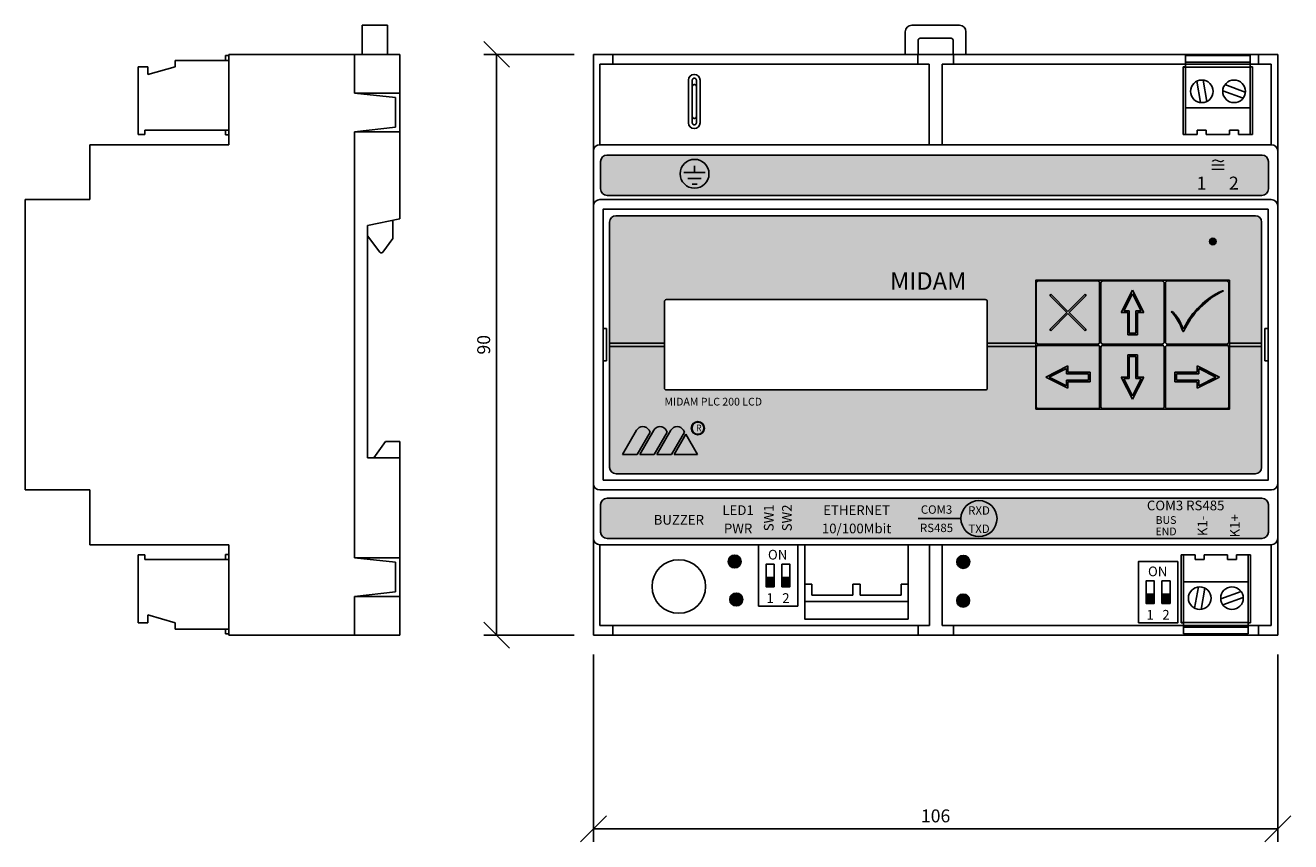
# Model space of a CAD drawing. Units: millimetres. Extents: x -88 to 211, y -32 to 98.
import ezdxf
from ezdxf.enums import TextEntityAlignment as Align

# ---------------------------------------------------------------- set-up
doc = ezdxf.new("R2010")
doc.units = ezdxf.units.MM
for name, color, linetype in [('KOTY', 1, 'Continuous'), ('KRABICKA', 7, 'Continuous'), ('STITEK_M', 253, 'Continuous'), ('SVORKY', 3, 'Continuous'), ('SVORKY_POPIS', 7, 'Continuous'), ('TLACITKA', 7, 'Continuous')]:
    doc.layers.add(name, color=color, linetype=linetype)
doc.styles.add('ARIAL_NARROW', font='ARIALN.TTF', dxfattribs={"oblique": 8})
doc.styles.add('COMIC', font='COMIC.TTF')
doc.styles.add('FUTURA_M', font='txt')
doc.styles.add('FUTURA_XXL', font='FUTURAXK.TTF')
doc.styles.add('SIMPLEX', font='simplex.shx', dxfattribs={"width": 0.9})
doc.styles.get("Standard").update_dxf_attribs({"font": 'simplex.shx', "width": 0.8})
doc.dimstyles.get("Standard").update_dxf_attribs({"dimtxt": 2, "dimasz": 4, "dimexe": 2, "dimexo": 3, "dimgap": 1, "dimtad": 0, "dimdec": 1, "dimdsep": 46, "dimtxsty": 'Standard', "dimblk1": 'OBLIQUE', "dimblk2": 'OBLIQUE', "dimsah": 1, "dimcen": 0, "dimaunit": 1, "dimadec": 0, "dimazin": 0, "dimtfac": 0.75, "dimtdec": 1, "dimtix": 1, "dimtmove": 2, "dimatfit": 3, "dimldrblk": 'OBLIQUE', "dimfxl": 0, "dimtvp": 1, "dimtolj": 1, "dimarcsym": 0})

# ---------------------------------------------------------------- blocks, each defined once
blk = doc.blocks.new('_OBLIQUE')
at = {"color": 0, "linetype": 'ByBlock'}
blk.add_line((-0.5, -0.5), (0.5, 0.5), dxfattribs=at)
blk = doc.blocks.new('*D2')
at = {"layer": 'DEFPOINTS', "color": 0}
for p in [(3.898410113833961e-06, 0), (106.0000000688117, 0), (106.0000000688117, -30.00000048032339)]:
    blk.add_point(p, dxfattribs=at)
at = {"layer": 'KOTY', "color": 0, "lineweight": -2}
for p, q in [((3.89841011365027e-06, -3), (3.898410111874591e-06, -32.00000048032339)), ((106.0000000688117, -3), (106.0000000688117, -32.00000048032339)), ((3.898410111997052e-06, -30.00000048032339), (106.0000000688117, -30.00000048032339))]:
    blk.add_line(p, q, dxfattribs=at)
at = {"layer": 'KOTY', "color": 0, "lineweight": -2, "xscale": 4, "yscale": 4, "zscale": 4, "rotation": 180}
blk.add_blockref('_OBLIQUE', (3.898410111997052e-06, -30.00000048032339), dxfattribs=at)
at = {"layer": 'KOTY', "color": 0, "lineweight": -2, "xscale": 4, "yscale": 4, "zscale": 4}
blk.add_blockref('_OBLIQUE', (106.0000000688117, -30.00000048032339), dxfattribs=at)
at = {"layer": 'KOTY', "color": 0, "insert": (53.0000019836109, -28.00000048032339), "char_height": 2, "attachment_point": 5, "style": 'SIMPLEX'}
blk.add_mtext('\\A1;106', dxfattribs=at)
blk = doc.blocks.new('*D3')
at = {"layer": 'DEFPOINTS', "color": 0}
for p in [(-14.99999610158988, 90.00000000000045), (3.898410113833961e-06, 90.00000000000045), (3.898410113833961e-06, 0)]:
    blk.add_point(p, dxfattribs=at)
at = {"layer": 'KOTY', "color": 0, "lineweight": -2}
for p, q in [((-2.999996101589886, 90.00000000000045), (-16.99999610158988, 90.00000000000045)), ((-14.9999961015899, 4.249123839242256e-15), (-14.99999610158988, 90.00000000000045)), ((-2.999996101589886, 8.498247678484505e-16), (-16.9999961015899, 4.815673684474557e-15))]:
    blk.add_line(p, q, dxfattribs=at)
at = {"layer": 'KOTY', "color": 0, "lineweight": -2, "xscale": 4, "yscale": 4, "zscale": 4}
for p, rotation in [((-14.99999610158988, 90.00000000000045), 90), ((-14.9999961015899, 4.249123839242256e-15), 270)]:
    blk.add_blockref('_OBLIQUE', p, dxfattribs=dict(at, rotation=rotation))
at = {"layer": 'KOTY', "color": 0, "insert": (-16.9999961015899, 45.00000000000023), "char_height": 2, "attachment_point": 5, "rotation": 90, "style": 'SIMPLEX'}
blk.add_mtext('\\A1;90', dxfattribs=at)

msp = doc.modelspace()

# ---------------------------------------------------------------- hatches: boundary and pattern name
at = {"layer": 'KRABICKA'}
h = msp.add_hatch(color=12, dxfattribs=at)
edge = h.paths.add_edge_path()
edge.add_arc((95.9408281300266, 60.99999973744775), 0.5, 0, 360)
h = msp.add_hatch(color=140, dxfattribs=at)
h.paths.add_polyline_path([(83.50000006881169, 53.45), (81.75000006881169, 50), (82.75000006881169, 50), (82.75000006881169, 46.55000000000001), (84.25000006881167, 46.55000000000001), (84.25000006881166, 50), (85.25000006881167, 49.99999999999999)])
h.paths.add_polyline_path([(84.84286512484235, 50.25000000000001), (84.00000006881169, 50.24999999999999), (84.00000006881169, 46.80000000000002), (83.00000006881169, 46.80000000000002), (83.00000006881169, 50.25), (82.15713501278104, 50.25000000000001), (83.50000006881169, 52.89736253903185)], flags=16)
for color, points in [(84, [(91.45801420511665, 47.55736740658545, -0.6947357232536451), (91.28423979835642, 47.57150810977911, 0.08370616018333256), (90.31900629118991, 49.43540247692357, 0.06491127316455148), (89.66213450407982, 50.13576642141744), (89.49728848906548, 50.11972919415501, -0.04702153101426551), (90.13609273619672, 49.34797805003975, -0.06310812550368022), (91.2710013383796, 47.12148893261118, 0.6690551263629269), (91.4427845741013, 47.11355802098526, -0.171484614915277), (97.57026381353649, 53.34123593464291), (97.41217752738167, 53.37941592375162, 0.1794972634838616)]), (230, [(73.67677676410835, 49.99999999999991), (76.3284271935579, 52.65165042944948), (76.15165049826122, 52.82842712474612), (73.50000006881169, 50.17677669529657), (70.84834963936213, 52.82842712474624), (70.67157294406547, 52.6516504294496), (73.32322337351502, 49.99999999999991), (70.67157294406547, 47.34834957055045), (70.84834963936214, 47.17157287525379), (73.50000006881167, 49.82322330470325), (76.15165049826123, 47.17157287525387), (76.32842719355791, 47.34834957055052)]), (256, [(27.99148496036138, 8.929279413919119), (26.74148496036138, 8.929279413919119), (26.74148496036138, 7.5), (27.99148496036138, 7.5)]), (256, [(30.44148496036138, 8.929279413919119), (29.19148496036138, 8.929279413919119), (29.19148496036138, 7.5), (30.44148496036138, 7.5)]), (256, [(86.85707122285211, 6.342111533969216), (85.60707122285213, 6.342111533969216), (85.60707122285213, 4.912832120050098), (86.85707122285213, 4.912832120050098)]), (256, [(89.30707122285213, 6.342111533969216), (88.05707122285213, 6.342111533969216), (88.05707122285213, 4.912832120050098), (89.30707122285213, 4.912832120050098)])]:
    msp.add_hatch(color=color, dxfattribs=at).paths.add_polyline_path(points)
h = msp.add_hatch(color=140, dxfattribs=at)
h.paths.add_polyline_path([(84.2500000688117, 43.44999999999999), (82.75000006881169, 43.44999999999998), (82.7500000688117, 40), (81.75000006881169, 40), (83.50000006881169, 36.55000000000002), (85.25000006881169, 40), (84.25000006881169, 40)])
h.paths.add_polyline_path([(84.00000006881169, 39.75), (84.84286512484235, 39.75), (83.50000006881169, 37.10263746096815), (82.15713501278103, 39.74999999999999), (83.00000006881169, 39.75), (83.0000000688117, 43.19999999999999), (84.00000006881169, 43.19999999999999)], flags=16)
h = msp.add_hatch(color=140, dxfattribs=at)
h.paths.add_polyline_path([(76.95000006881168, 40.75), (73.50000006881169, 40.74999999999999), (73.50000006881169, 41.75), (70.0500000688117, 40), (73.50000006881169, 38.25000000000001), (73.50000006881167, 39.25), (76.95000006881168, 39.24999999999999)])
h.paths.add_polyline_path([(76.70000006881169, 40.50000000000001), (76.70000006881168, 39.5), (73.25000006881169, 39.49999999999999), (73.25000006881169, 38.65713494396936), (70.60263752977986, 39.99999999999999), (73.25000006881167, 41.34286505603066), (73.25000006881169, 40.5)], flags=16)
h = msp.add_hatch(color=140, dxfattribs=at)
h.paths.add_polyline_path([(93.50000006881169, 41.75), (93.50000006881169, 40.74999999999999), (90.0500000688117, 40.74999999999999), (90.0500000688117, 39.25000000000001), (93.50000006881169, 39.25000000000001), (93.5000000688117, 38.25000000000001), (96.95000006881169, 39.99999999999999)])
h.paths.add_polyline_path([(93.7500000688117, 41.34286505603066), (96.39736260784353, 39.99999999999999), (93.75000006881167, 38.65713494396935), (93.75000006881166, 39.49999999999999), (90.3000000688117, 39.5), (90.3000000688117, 40.5), (93.75000006881169, 40.5)], flags=16)
h = msp.add_hatch(color=84, dxfattribs=at)
edge = h.paths.add_edge_path()
edge.add_arc((21.875585492185, 11.42052763286767), 1, 0, 360)
h = msp.add_hatch(color=84, dxfattribs=at)
edge = h.paths.add_edge_path()
edge.add_arc((57.28098279418339, 11.35696727199866), 1, 0, 360)
h = msp.add_hatch(color=12, dxfattribs=at)
edge = h.paths.add_edge_path()
edge.add_arc((22.12404373403569, 5.530257744602039), 1, 0, 360)
h = msp.add_hatch(color=12, dxfattribs=at)
edge = h.paths.add_edge_path()
edge.add_arc((57.26826022793479, 5.359877027177276), 1, 0, 360)
at = {"layer": 'STITEK_M'}
h = msp.add_hatch(color=140, dxfattribs=at)
edge = h.paths.add_edge_path()
edge.add_line((2.112448874146423, 68.13699212613207), (103.5400095209611, 68.13699212613207))
edge.add_arc((103.5400095209611, 69.13699212613207), 1, 270, 360)
edge.add_line((104.5400095209611, 69.13699212613207), (104.5400095209611, 73.38699212613207))
edge.add_arc((103.5400095209611, 73.38699212613207), 1, 0, 90)
edge.add_line((103.5400095209611, 74.38699212613207), (2.112448874146423, 74.38699212613207))
edge.add_arc((2.112448874146423, 73.38699212613207), 1, 90, 180)
edge.add_line((1.112448874146423, 73.38699212613207), (1.112448874146423, 69.13699212613207))
edge.add_arc((2.112448874146423, 69.13699212613207), 1, 180, 270)
h = msp.add_hatch(color=253, dxfattribs=at)
edge = h.paths.add_edge_path()
edge.add_line((3.500000068811687, 25), (102.5000000688117, 25))
edge.add_arc((102.5000000688117, 26), 1, 270, 360)
edge.add_line((103.5000000688117, 26), (103.5000000688117, 64))
edge.add_arc((102.5000000688117, 64), 1, 0, 90)
edge.add_line((102.5000000688117, 65), (3.500000068811687, 65))
edge.add_arc((3.500000068811687, 64), 1, 90, 180)
edge.add_line((2.500000068811687, 64), (2.500000068811687, 26))
edge.add_arc((3.500000068811687, 26), 1, 180, 270)
edge = h.paths.add_edge_path(flags=16)
edge.add_line((11.30000006881164, 38), (60.70000006881173, 38.00000000000003))
edge.add_arc((60.7000000688117, 38.30000000000001), 0.2999999999999829, 270.0000000000054, 360.0000000000055)
edge.add_line((61.00000006881169, 38.30000000000004), (61.00000006881169, 51.69999999999996))
edge.add_arc((60.7000000688117, 51.69999999999999), 0.2999999999999829, 359.9999999999946, 449.9999999999947)
edge.add_line((60.70000006881173, 51.99999999999997), (11.30000006881164, 52))
edge.add_arc((11.30000006881167, 51.70000000000002), 0.2999999999999829, 90.00000000000541, 180.0000000000054)
edge.add_line((11.00000006881169, 51.69999999999999), (11.00000006881169, 38.30000000000001))
edge.add_arc((11.30000006881167, 38.29999999999998), 0.2999999999999829, 179.9999999999946, 269.9999999999946)
h.paths.add_polyline_path([(68.5000000688117, 35), (98.5000000688117, 34.99999999999996), (98.5000000688117, 54.99999999999997), (68.5000000688117, 55.00000000000001)], flags=16)
for points in [[(11.00000006881169, 45.25106607891817), (2.500000068811687, 45.25106607891817), (2.500000068811687, 44.7489333959773), (11.00000006881169, 44.7489333959773)], [(68.50000006881169, 45), (68.50000006881169, 45.25106607891817), (61.00000006881168, 45.25106607891817), (61.00000006881169, 44.74893339597736), (68.50000006881169, 44.74893339597736)], [(103.5000000688117, 45.25139542624834), (98.50000006881169, 45.25139542624631), (98.50000006881169, 45), (98.50000006881167, 44.74926274330747), (103.5000000688117, 44.74926274330747)], [(12.50451476137619, 27.99999973744775), (14.30965695642863, 31.12659773416507), (16.11479915148129, 27.99999973744775)]]:
    msp.add_hatch(color=140, dxfattribs=at).paths.add_polyline_path(points)
h = msp.add_hatch(color=140, dxfattribs=at)
edge = h.paths.add_edge_path()
edge.add_line((6.7620670495387, 27.99999973744775), (4.500000068811687, 27.99999973744775))
edge.add_line((4.500000068811687, 27.99999973744775), (6.672395767510807, 31.76269946173866))
edge.add_arc((7.639228045958134, 31.20449858551584), 1.116401752445742, 30.000000000000625, 149.9999999999995, ccw=False)
edge.add_line((8.60606032440569, 31.76269946173866), (8.770261536321868, 31.47829462003568))
edge.add_line((8.770261536321868, 31.47829462003568), (6.7620670495387, 27.99999973744775))
h = msp.add_hatch(color=140, dxfattribs=at)
edge = h.paths.add_edge_path()
edge.add_line((7.168171632999929, 27.99999973744775), (9.430238613726942, 27.99999973744775))
edge.add_line((9.430238613726942, 27.99999973744775), (11.43843310050988, 31.47829462003568))
edge.add_line((11.43843310050988, 31.47829462003568), (11.27423188859393, 31.76269946173866))
edge.add_arc((10.30739961014638, 31.20449858551584), 1.116401752445742, 30.00000000000054, 149.9999999999995)
edge.add_line((9.340567331699049, 31.76269946173866), (7.168171632999929, 27.99999973744775))
h = msp.add_hatch(color=140, dxfattribs=at)
edge = h.paths.add_edge_path()
edge.add_line((9.836343197188171, 27.99999973744775), (12.09841017791518, 27.99999973744775))
edge.add_line((12.09841017791518, 27.99999973744775), (14.10660466469812, 31.47829462003568))
edge.add_line((14.10660466469812, 31.47829462003568), (13.94240345278217, 31.76269946173866))
edge.add_arc((12.97557117433462, 31.20449858551584), 1.116401752445742, 30.00000000000054, 149.9999999999995)
edge.add_line((12.00873889588706, 31.76269946173866), (9.836343197188171, 27.99999973744775))
h = msp.add_hatch(color=140, dxfattribs=at)
edge = h.paths.add_edge_path()
edge.add_line((2.112448874146423, 14.98000076564733), (103.5400095209611, 14.98000076564733))
edge.add_arc((103.5400095209611, 15.98000076564733), 1, 270, 360)
edge.add_line((104.5400095209611, 15.98000076564733), (104.5400095209611, 20.23000076564733))
edge.add_arc((103.5400095209611, 20.23000076564733), 1, 0, 90)
edge.add_line((103.5400095209611, 21.23000076564733), (2.112448874146423, 21.23000076564733))
edge.add_arc((2.112448874146423, 20.23000076564733), 1, 90, 180)
edge.add_line((1.112448874146423, 20.23000076564733), (1.112448874146423, 15.98000076564733))
edge.add_arc((2.112448874146423, 15.98000076564733), 1, 180, 270)
at = {"layer": 'TLACITKA'}
h = msp.add_hatch(color=254, dxfattribs=at)
h.paths.add_polyline_path([(78.40000006881169, 54.6, 0.4142135623731086), (78.10000006881168, 54.9), (68.90000006881169, 54.90000000000001, 0.414213562373109), (68.60000006881168, 54.60000000000001), (68.60000006881168, 45.40000000000001, 0.4142135623730951), (68.90000006881168, 45.10000000000001), (78.10000006881168, 45.1, 0.414213562373109), (78.40000006881169, 45.4)])
h.paths.add_polyline_path([(73.50000006881169, 50.17677669529659), (76.15165049826123, 52.82842712474612), (76.3284271935579, 52.65165042944949), (73.67677676410837, 49.99999999999991), (76.3284271935579, 47.34834957055051), (76.15165049826122, 47.17157287525387), (73.50000006881169, 49.82322330470326), (70.84834963936213, 47.1715728752538), (70.67157294406547, 47.34834957055045), (73.32322337351502, 49.99999999999991), (70.67157294406547, 52.6516504294496), (70.84834963936213, 52.82842712474623)], flags=16)
h = msp.add_hatch(color=254, dxfattribs=at)
h.paths.add_polyline_path([(88.40000006881169, 54.6, 0.4142135623731086), (88.10000006881168, 54.9), (78.90000006881169, 54.90000000000001, 0.414213562373109), (78.60000006881168, 54.60000000000001), (78.60000006881168, 45.40000000000001, 0.4142135623730951), (78.90000006881168, 45.10000000000001), (88.1000000688117, 45.1, 0.4142135623730954), (88.40000006881169, 45.4)])
h.paths.add_polyline_path([(84.25000006881167, 46.55000000000001), (82.75000006881169, 46.55), (82.75000006881169, 49.99999999999999), (81.75000006881169, 50), (83.50000006881169, 53.44999999999997), (85.25000006881169, 50), (84.25000006881169, 50)], flags=16)
h.paths.add_polyline_path([(84.0000000688117, 46.80000000000002), (83.0000000688117, 46.80000000000002), (83.00000006881169, 50.25), (82.15713501278104, 50.25000000000001), (83.50000006881169, 52.89736253903185), (84.84286512484235, 50.25000000000001), (84.00000006881169, 50.24999999999999)], flags=0)
h = msp.add_hatch(color=254, dxfattribs=at)
h.paths.add_polyline_path([(98.4000000688117, 54.6, 0.4142135623730948), (98.10000006881171, 54.9), (88.90000006881169, 54.90000000000001, 0.4142135623730951), (88.6000000688117, 54.60000000000001), (88.60000006881167, 45.40000000000001, 0.4142135623730817), (88.90000006881165, 45.10000000000001), (98.10000006881168, 45.09999999999999, 0.4142135623731086), (98.40000006881169, 45.39999999999999)])
h.paths.add_polyline_path([(90.31900629119004, 49.43540247692339, -0.08396622655541854), (91.28623096939437, 47.56529831820986, 0.6663424687708268), (91.45771598703162, 47.55673620632234, -0.1795123108515183), (97.41217752738169, 53.37941592375162), (97.57026381353649, 53.34123593464291, 0.1714846149152768), (91.4427845741013, 47.11355802098527, -0.6690551263627786), (91.27100133837962, 47.12148893261119, 0.06310812550368022), (90.13609273619672, 49.34797805003975, 0.04702153101426551), (89.49728848906548, 50.11972919415501), (89.66213450407982, 50.13576642141744, -0.06491127316456628)], flags=16)
h = msp.add_hatch(color=254, dxfattribs=at)
h.paths.add_polyline_path([(78.40000006881169, 44.60000000000001, 0.4142135623730951), (78.1000000688117, 44.90000000000001), (68.90000006881169, 44.9, 0.414213562373109), (68.60000006881168, 44.6), (68.60000006881167, 35.39999999999999, 0.4142135623730813), (68.90000006881165, 35.09999999999999), (78.10000006881168, 35.1, 0.414213562373109), (78.40000006881169, 35.4)])
h.paths.add_polyline_path([(73.50000006881169, 41.75), (73.50000006881169, 40.74999999999999), (76.95000006881168, 40.75000000000001), (76.95000006881168, 39.25), (73.50000006881169, 39.25000000000001), (73.50000006881169, 38.25000000000001), (70.0500000688117, 40)], flags=16)
h.paths.add_polyline_path([(73.25000006881169, 41.34286505603065), (73.25000006881169, 40.5), (76.70000006881169, 40.5), (76.70000006881168, 39.5), (73.25000006881169, 39.49999999999999), (73.25000006881169, 38.65713494396936), (70.60263752977986, 39.99999999999999)], flags=0)
h = msp.add_hatch(color=254, dxfattribs=at)
h.paths.add_polyline_path([(88.40000006881169, 44.60000000000001, 0.4142135623730951), (88.1000000688117, 44.90000000000001), (78.90000006881169, 44.9, 0.414213562373109), (78.60000006881168, 44.6), (78.60000006881168, 35.4, 0.4142135623730951), (78.90000006881168, 35.1), (88.10000006881168, 35.1, 0.4142135623730951), (88.40000006881168, 35.4)])
h.paths.add_polyline_path([(85.25000006881162, 39.99999999999994), (83.50000006881169, 36.55000000000002), (81.75000006881169, 40), (82.75000006881169, 40), (82.75000006881169, 43.44999999999999), (84.25000006881167, 43.44999999999999), (84.25000006881169, 40)], flags=16)
h.paths.add_polyline_path([(84.84286512484235, 39.74999999999999), (83.50000006881167, 37.10263746096815), (82.15713501278104, 39.75), (83.00000006881169, 39.75000000000001), (83.0000000688117, 43.19999999999999), (84.00000006881169, 43.19999999999999), (84.00000006881169, 39.75)], flags=0)
h = msp.add_hatch(color=254, dxfattribs=at)
h.paths.add_polyline_path([(98.4000000688117, 44.60000000000001, 0.4142135623730813), (98.10000006881172, 44.90000000000001), (88.90000006881169, 44.9, 0.4142135623730951), (88.6000000688117, 44.6), (88.60000006881167, 35.4, 0.4142135623730817), (88.90000006881165, 35.1), (98.10000006881171, 35.1, 0.4142135623730946), (98.4000000688117, 35.4)])
h.paths.add_polyline_path([(93.50000006881169, 40.74999999999999), (93.5000000688117, 41.74999999999999), (96.95000006881168, 40.00000000000001), (93.50000006881169, 38.24999999999999), (93.5000000688117, 39.25000000000001), (90.0500000688117, 39.25000000000001), (90.0500000688117, 40.75)], flags=16)
h.paths.add_polyline_path([(90.30000006881171, 40.50000000000001), (93.75000006881167, 40.5), (93.75000006881166, 41.34286505603066), (96.39736260784353, 40), (93.75000006881167, 38.65713494396935), (93.75000006881166, 39.49999999999999), (90.3000000688117, 39.5)], flags=0)

# ---------------------------------------------------------------- linework, layer by layer
at = {"layer": 'KRABICKA'}
for p, q in [((-31.89287507316912, 94.50000000000045), (-35.79999610158988, 94.50000000000045)), ((-35.79999610158985, 90.00000000000045), (-35.79999610158985, 94.50000000000045)), ((-31.89287507316912, 90.00000000000045), (-31.89287507316912, 94.50000000000045)), ((56.69999624964407, 94.49999999983956), (49.29999625113419, 94.49999999983956)), ((48.29999625113419, 89.99999999983956), (48.29999625113419, 93.49999999983956)), ((50.29999625113419, 89.99999999983956), (50.29999625113419, 92.20000000281979)), ((55.39999625262431, 92.49999999983956), (50.59999624815396, 92.49999999983956)), ((55.69999624964407, 89.99999999983956), (55.69999624964407, 92.20000000281979)), ((57.69999624964407, 89.99999999983956), (57.69999624964407, 93.49999999983956)), ((-56.49999610158991, 90.00000000000045), (-56.49999610158991, 76.00000000000045)), ((-36.99999610158991, 90.00000000000045), (-56.49999610158991, 90.00000000000045)), ((-29.99999610158989, 90.00000000000045), (-36.99999610158991, 90.00000000000045)), ((-36.99999610158991, 90.00000000000045), (-36.99999610158989, 84.00000000000043)), ((-29.99999610158989, 90.00000000000045), (-29.99999610158989, 64.50000000000045)), ((53.00000006881169, 89.99999894185711), (6.881168701511342e-08, 89.99999894201753)), ((6.881168701511342e-08, 66.5), (6.881168701511342e-08, 89.99999894201753)), ((52.00000006884716, 88.49999999620391), (1.000000068811687, 88.49999999999997)), ((1.000000068811687, 75.99999999999997), (1.000000068811687, 88.49999999999997)), ((3.000000068811687, 88.49999999999997), (3.000000068811687, 89.99999999999997)), ((50.25000006884716, 88.4999999962034), (50.25000006884716, 89.9999999962034)), ((52.00000006884716, 75.9999999962034), (52.00000006884716, 88.4999999962034)), ((106.0000000688117, 89.99999999999997), (53.00000006881169, 89.99999999983956)), ((54.00000006881169, 75.99999999983956), (54.00000006881169, 88.49999999983956)), ((105.0000000688117, 88.49999999995602), (54.00000006881169, 88.49999999983956)), ((55.75000006881169, 88.49999999983956), (55.75000006881169, 89.99999999983956)), ((103.0000000688117, 88.49999999999997), (103.0000000688117, 89.99999999999997)), ((105.0000000688117, 75.99999999999997), (105.0000000688117, 88.49999999999997)), ((106.0000000688117, 74.99999999999997), (106.0000000688117, 89.99999999999997)), ((-56.49999610158991, 76.00000000000045), (-56.49999610158991, 87.50000000000045)), ((-29.99999610158989, 84.00000000000045), (-36.99999610158986, 84.00000000000041)), ((-36.99999610158986, 84.00000000000041), (-30.64175129296909, 83.30000000000041)), ((-30.64175129296909, 83.30000000000041), (-30.64175129296909, 78.70000000000046)), ((-30.64175129296909, 78.70000000000046), (-36.99999610158986, 78.00000000000045)), ((-36.99999610158989, 78.00000000000044), (-36.99999610158993, 12)), ((-29.99999610158989, 78.00000000000045), (-36.99999610158992, 78.00000000000045)), ((-56.49999610158991, 76.00000000000045), (-77.99999610158993, 76.00000000000045)), ((-77.99999610158993, 76.00000000000045), (-77.99999610158993, 67.50000000000045)), ((-56.49999610158991, 76.00000000000045), (-60.49999610158991, 76.00000000000045)), ((105.0000000688117, 75.99999999999997), (1.000000068811687, 75.99999999254939)), ((106.0000000688117, 66.5), (106.0000000688117, 74.99999999999997)), ((-87.99999610158993, 67.50000000000045), (-87.99999610158993, 22.5)), ((-77.99999610158993, 67.50000000000045), (-87.99999610158993, 67.50000000000045)), ((-29.99999610158986, 64.50000000000045), (-34.99999610158986, 63.50000000000001)), ((-34.99999610158986, 63.50000000000001), (-34.99999610158993, 27.50000000000001)), ((-31.09287507316913, 64.2814242056845), (-31.09287507316913, 61.46732117651774)), ((-33.10939420048582, 59.32727951377701), (-34.99999610158986, 61.88161270868235)), ((-31.09287507316913, 61.46732117651774), (-32.63971715949945, 59.34631205745157)), ((1.500000068811687, 47.5), (2.000000068811687, 47.5)), ((104.5000000688117, 47.5), (104.0000000688117, 47.5)), ((1.500000068811687, 42.5), (2.000000068811687, 42.5)), ((104.5000000688117, 42.5), (104.0000000688117, 42.5)), ((-32.19999610158992, 30), (-33.99999610158993, 27.50000000000001)), ((-29.99999610158993, 30), (-32.19999610158992, 30)), ((-29.99999610158993, 27.5), (-29.99999610158993, 30)), ((-29.99999610158993, 27.5), (-34.99999610158993, 27.50000000000001)), ((-29.99999610158993, 27.5), (-29.99999610158993, 0)), ((-77.99999610158993, 22.5), (-87.99999610158993, 22.5)), ((-77.99999610158993, 14), (-77.99999610158993, 22.5)), ((3.898410113833961e-06, 23.5), (3.898410113833961e-06, 15)), ((106.0000000688117, 23.5), (106.0000000688117, 15)), ((-56.49999610158993, 14), (-77.99999610158993, 14)), ((-56.49999610158993, 0), (-56.49999610158993, 14)), ((3.898410113833961e-06, 15), (3.898410113833961e-06, 0)), ((1.00000006881146, 14), (1.00000006881146, 1.5)), ((105.0000000688117, 14), (1.000003898410114, 14)), ((52.03170633922878, 14), (52.03170633922878, 1.5)), ((54.03170633922878, 14), (54.03170633922878, 1.5)), ((105.0000000688117, 14), (105.0000000688117, 1.5)), ((106.0000000688117, 15), (106.0000000688117, 0)), ((-29.99999610158993, 12), (-36.99999610158999, 12)), ((-36.99999610158996, 11.99999999999999), (-30.64175129296919, 11.29999999999998)), ((-30.64175129296919, 11.29999999999998), (-30.64175129296919, 6.700000000000031)), ((-30.64175129296919, 6.700000000000031), (-36.99999610158996, 6.000000000000028)), ((-29.99999610158996, 6), (-36.9999961015899, 6)), ((-36.99999610158993, 6), (-36.99999610158993, 0)), ((-36.99999610158993, 0), (-56.49999610158993, 0)), ((-29.99999610158993, 0), (-36.99999610158993, 0)), ((106.0000000688117, 0), (3.898410113833961e-06, 0)), ((52.03170633922878, 1.500000003798931), (1.00000006881146, 1.5)), ((3.00000006881146, 1.5), (3.00000006881146, 0)), ((50.28170633922878, 1.5), (50.28170633922878, 0)), ((105.0000000688117, 1.5), (54.03170633922878, 1.49999999999801)), ((55.78170633922878, 1.5), (55.78170633922878, 0)), ((103.0000000688117, 1.5), (103.0000000688117, 0))]:
    msp.add_line(p, q, dxfattribs=at)
at = {"layer": 'KRABICKA', "color": 140}
for p, q in [((81.75000006881169, 50), (83.50000006881169, 53.44999999999999)), ((83.50000006881169, 53.44999999999999), (85.25000006881169, 50)), ((82.15713501278104, 50.25000000000001), (83.50000006881169, 52.89736253903185)), ((83.50000006881167, 52.89736253903185), (84.84286512484235, 50.24999999999999)), ((81.75000006881169, 50), (82.75000006881169, 50)), ((82.15713501278104, 50.25000000000001), (83.00000006881169, 50.25)), ((82.75000006881169, 50), (82.75000006881169, 46.55000000000001)), ((83.00000006881169, 50.25), (83.00000006881169, 46.80000000000001)), ((84.00000006881169, 50.25), (84.84286512484233, 50.25000000000001)), ((84.00000006881169, 50.25), (84.00000006881169, 46.80000000000001)), ((84.25000006881169, 50), (84.25000006881169, 46.55000000000001)), ((84.25000006881169, 50), (85.25000006881169, 50)), ((82.75000006881169, 46.55000000000001), (84.25000006881169, 46.55000000000001)), ((83.00000006881169, 46.80000000000001), (84.0000000688117, 46.80000000000001)), ((82.75000006881169, 43.44999999999999), (84.25000006881169, 43.44999999999999)), ((82.75000006881169, 40), (82.75000006881169, 43.44999999999999)), ((83.00000006881169, 43.19999999999999), (84.0000000688117, 43.19999999999999)), ((83.00000006881169, 39.75), (83.00000006881169, 43.19999999999999)), ((84.00000006881169, 39.75), (84.00000006881169, 43.19999999999999)), ((84.25000006881169, 40), (84.25000006881169, 43.44999999999999)), ((70.0500000688117, 40), (73.50000006881169, 41.75)), ((70.60263752977984, 39.99999999999999), (73.25000006881169, 41.34286505603066)), ((73.25000006881169, 40.5), (73.25000006881169, 41.34286505603065)), ((73.50000006881169, 40.75), (73.50000006881169, 41.75)), ((93.50000006881169, 40.75), (93.50000006881169, 41.75)), ((96.95000006881168, 40), (93.50000006881169, 41.75)), ((93.75000006881169, 40.5), (93.75000006881169, 41.34286505603065)), ((96.39736260784353, 39.99999999999999), (93.75000006881169, 41.34286505603066)), ((73.50000006881169, 38.25), (70.0500000688117, 40)), ((73.25000006881169, 38.65713494396935), (70.60263752977983, 40)), ((73.25000006881169, 40.5), (76.70000006881168, 40.5)), ((73.25000006881169, 39.5), (76.70000006881168, 39.5)), ((73.25000006881169, 38.65713494396935), (73.25000006881169, 39.5)), ((73.50000006881169, 40.75), (76.95000006881168, 40.75)), ((73.50000006881169, 39.25), (76.95000006881168, 39.25)), ((73.50000006881169, 38.25), (73.50000006881169, 39.25)), ((76.70000006881168, 39.5), (76.70000006881168, 40.50000000000001)), ((76.95000006881168, 39.25), (76.95000006881168, 40.75)), ((81.75000006881169, 40), (83.50000006881169, 36.55000000000001)), ((81.75000006881169, 40), (82.75000006881169, 40)), ((82.15713501278104, 39.74999999999999), (83.50000006881169, 37.10263746096815)), ((82.15713501278104, 39.74999999999999), (83.00000006881169, 39.75)), ((83.50000006881169, 36.55000000000001), (85.25000006881169, 40)), ((83.50000006881167, 37.10263746096815), (84.84286512484235, 39.75000000000001)), ((84.00000006881169, 39.75), (84.84286512484233, 39.74999999999999)), ((84.25000006881169, 40), (85.25000006881169, 40)), ((93.50000006881169, 40.75), (90.0500000688117, 40.75)), ((90.0500000688117, 39.25), (90.0500000688117, 40.75)), ((93.50000006881169, 39.25), (90.0500000688117, 39.25)), ((93.75000006881169, 40.5), (90.3000000688117, 40.5)), ((90.3000000688117, 39.5), (90.3000000688117, 40.50000000000001)), ((93.75000006881169, 39.5), (90.3000000688117, 39.5)), ((93.50000006881169, 38.25), (96.95000006881168, 40)), ((93.50000006881169, 38.25), (93.50000006881169, 39.25)), ((93.75000006881169, 38.65713494396935), (96.39736260784355, 40)), ((93.75000006881169, 38.65713494396935), (93.75000006881169, 39.5))]:
    msp.add_line(p, q, dxfattribs=at)
at = {"layer": 'KRABICKA', "color": 84}
for p, q in [((97.41217752738167, 53.37941592375162), (97.57026381353649, 53.34123593464291)), ((89.66213450407982, 50.13576642141744), (89.49728848906548, 50.11972919415501))]:
    msp.add_line(p, q, dxfattribs=at)
at = {"layer": 'KRABICKA', "color": 230}
for p, q in [((70.84834963936214, 52.82842712474624), (70.67157294406547, 52.6516504294496)), ((70.67157294406547, 52.6516504294496), (73.32322337351502, 49.99999999999991)), ((70.84834963936214, 52.82842712474624), (73.50000006881169, 50.17677669529658)), ((73.50000006881169, 50.17677669529658), (76.15165049826123, 52.82842712474613)), ((73.67677676410835, 49.99999999999991), (76.3284271935579, 52.65165042944949)), ((76.3284271935579, 52.65165042944949), (76.15165049826123, 52.82842712474613)), ((70.67157294406547, 47.34834957055045), (73.32322337351502, 49.99999999999991)), ((70.84834963936214, 47.17157287525382), (73.50000006881169, 49.82322330470325)), ((73.50000006881169, 49.82322330470325), (76.15165049826123, 47.17157287525387)), ((73.67677676410835, 49.99999999999991), (76.3284271935579, 47.34834957055051)), ((70.67157294406547, 47.34834957055045), (70.84834963936214, 47.17157287525379)), ((76.15165049826123, 47.17157287525387), (76.3284271935579, 47.34834957055051))]:
    msp.add_line(p, q, dxfattribs=at)
at = {"layer": 'KRABICKA', "color": 8}
msp.add_lwpolyline([(15.59605474216123, 78.49972525419474), (15.63904955839026, 78.49972525419474, 0.4142135623730731), (16.5151562782055, 79.37583197400996), (16.5151562782055, 86.00661151659328, 0.4142135623730743), (15.63904955839027, 86.8827182364085), (15.59605474216122, 86.8827182364085, 0.4142135623730731), (14.71994802234599, 86.00661151659328), (14.71994802234599, 79.37583197400998, 0.4142135623730909)], format="xyb", close=True, dxfattribs=at)
at = {"layer": 'KRABICKA'}
for points in [[(15.59605474216123, 79.07583197400999), (15.63904955839025, 79.07583197400999, 0.414213562373095), (15.93904955839025, 79.37583197400998), (15.93904955839025, 86.00661151659325, 0.414213562373095), (15.63904955839025, 86.30661151659325), (15.59605474216123, 86.30661151659325, 0.414213562373095), (15.29605474216123, 86.00661151659325), (15.29605474216123, 79.37583197400998, 0.414213562373095)], [(15.59605474216123, 80.07583197400999), (15.63904955839025, 80.07583197400999, 0.414213562373095), (15.93904955839025, 80.37583197400998), (15.93904955839025, 85.00661151659325, 0.414213562373095), (15.63904955839025, 85.30661151659325), (15.59605474216123, 85.30661151659325, 0.414213562373095), (15.29605474216123, 85.00661151659325), (15.29605474216123, 80.37583197400998, 0.414213562373095)], [(1.000000068811687, 22.5), (105.0000000688117, 22.5, 0.414213562373095), (106.0000000688117, 23.5), (106.0000000688117, 66.5, 0.4142135623730953), (105.0000000688117, 67.5), (1.000000068811687, 67.5, 0.414213562373095), (6.881168701511342e-08, 66.5), (6.881168701511342e-08, 23.5, 0.414213562373095)], [(3.500000068811687, 25), (102.5000000688117, 25, 0.414213562373095), (103.5000000688117, 26), (103.5000000688117, 64, 0.414213562373095), (102.5000000688117, 65), (3.500000068811687, 65, 0.414213562373095), (2.500000068811687, 64), (2.500000068811687, 26, 0.414213562373095)], [(68.90000006881168, 45.10000000000001), (78.1000000688117, 45.1, 0.414213562373095), (78.40000006881169, 45.4), (78.40000006881169, 54.6, 0.4142135623730948), (78.1000000688117, 54.9), (68.90000006881168, 54.90000000000001, 0.414213562373095), (68.60000006881168, 54.60000000000001), (68.60000006881168, 45.40000000000001, 0.414213562373095)], [(78.90000006881168, 45.10000000000001), (88.1000000688117, 45.1, 0.4142135623730953), (88.40000006881169, 45.4), (88.40000006881169, 54.6, 0.4142135623730948), (88.1000000688117, 54.9), (78.90000006881168, 54.90000000000001, 0.414213562373095), (78.60000006881168, 54.60000000000001), (78.60000006881168, 45.40000000000001, 0.414213562373095)], [(88.90000006881166, 45.10000000000001), (98.1000000688117, 45.09999999999999, 0.4142135623730948), (98.40000006881169, 45.39999999999999), (98.4000000688117, 54.6, 0.4142135623730948), (98.10000006881171, 54.9), (88.90000006881169, 54.90000000000001, 0.414213562373095), (88.6000000688117, 54.60000000000001), (88.60000006881167, 45.40000000000001, 0.4142135623730954)], [(11.30000006881164, 38), (60.70000006881173, 38.00000000000003, 0.414213562373095), (61.00000006881169, 38.30000000000004), (61.00000006881169, 51.69999999999996, 0.414213562373095), (60.70000006881173, 51.99999999999997), (11.30000006881164, 52, 0.414213562373095), (11.00000006881169, 51.69999999999999), (11.00000006881169, 38.30000000000001, 0.414213562373095)], [(68.90000006881166, 35.09999999999999), (78.1000000688117, 35.1, 0.414213562373095), (78.40000006881169, 35.4), (78.40000006881169, 44.60000000000001, 0.414213562373095), (78.1000000688117, 44.90000000000001), (68.90000006881168, 44.9, 0.414213562373095), (68.60000006881168, 44.6), (68.60000006881167, 35.39999999999999, 0.414213562373095)], [(78.90000006881168, 35.1), (88.10000006881168, 35.1, 0.414213562373095), (88.40000006881168, 35.4), (88.40000006881169, 44.60000000000001, 0.414213562373095), (88.1000000688117, 44.90000000000001), (78.90000006881168, 44.9, 0.414213562373095), (78.60000006881168, 44.6), (78.60000006881168, 35.4, 0.414213562373095)], [(88.90000006881166, 35.1), (98.10000006881171, 35.1, 0.4142135623730945), (98.4000000688117, 35.4), (98.4000000688117, 44.60000000000001, 0.414213562373095), (98.10000006881171, 44.90000000000001), (88.90000006881169, 44.9, 0.414213562373095), (88.6000000688117, 44.6), (88.60000006881167, 35.4, 0.4142135623730954)]]:
    msp.add_lwpolyline(points, format="xyb", close=True, dxfattribs=at)
for points in [[(1.500000068811687, 24), (104.5000000688117, 24), (104.5000000688117, 66), (1.500000068811687, 66)], [(25.54148496036137, 4.5), (31.64148496036137, 4.5), (31.64148496036137, 14), (25.54148496036137, 14)], [(26.74148496036138, 7.5), (27.99148496036138, 7.5), (27.99148496036138, 11), (26.74148496036138, 11)], [(29.19148496036138, 7.5), (30.44148496036138, 7.5), (30.44148496036138, 11), (29.19148496036138, 11)], [(84.40707122285212, 1.912832120050098), (90.50707122285212, 1.912832120050098), (90.50707122285212, 11.4128321200501), (84.40707122285212, 11.4128321200501)], [(26.74148496036138, 8.929279413919119), (27.99148496036138, 8.929279413919119), (27.99148496036138, 7.5), (26.74148496036138, 7.5)], [(29.19148496036138, 8.929279413919119), (30.44148496036138, 8.929279413919119), (30.44148496036138, 7.5), (29.19148496036138, 7.5)], [(85.60707122285213, 4.912832120050098), (86.85707122285213, 4.912832120050098), (86.85707122285213, 8.412832120050098), (85.60707122285213, 8.412832120050098)], [(88.05707122285213, 4.912832120050098), (89.30707122285213, 4.912832120050098), (89.30707122285213, 8.412832120050098), (88.05707122285213, 8.412832120050098)], [(85.60707122285213, 6.342111533969216), (86.85707122285213, 6.342111533969216), (86.85707122285213, 4.912832120050098), (85.60707122285213, 4.912832120050098)], [(88.05707122285213, 6.342111533969216), (89.30707122285213, 6.342111533969216), (89.30707122285213, 4.912832120050098), (88.05707122285213, 4.912832120050098)]]:
    msp.add_lwpolyline(points, close=True, dxfattribs=at)
at = {"layer": 'KRABICKA', "color": 84}
for points in [[(89.49728848906548, 50.11972919415501, -0.04702153101427289), (90.13609273619682, 49.34797805003963, -0.06310812550367634), (91.27100133837962, 47.12148893261119, 0.6690551263630444), (91.44278457410132, 47.11355802098532, -0.1714846149152756), (97.57026381353649, 53.34123593464291, -1.714403669347779)], [(89.66213450407982, 50.13576642141744, -0.06491127316454323), (90.31900629118984, 49.43540247692367, -0.08396622655542679), (91.28623096939432, 47.56529831820998, 0.6690551263630444), (91.45801420511603, 47.55736740658412, -0.1794972634838931), (97.41217752738167, 53.37941592375161, -1.714403669347779)]]:
    msp.add_lwpolyline(points, format="xyb", dxfattribs=at)
at = {"layer": 'KRABICKA'}
for points in [[(2.000000068811687, 47.5), (2.000000068811687, 42.5)], [(104.0000000688117, 47.5), (104.0000000688117, 42.5)]]:
    msp.add_lwpolyline(points, dxfattribs=at)
at = {"layer": 'KRABICKA', "color": 12}
for centre, radius in [((95.9408281300266, 60.99999973744775), 0.5), ((22.12404373403569, 5.530257744602039), 1), ((57.26826022793479, 5.359877027177276), 1)]:
    msp.add_circle(centre, radius, dxfattribs=at)
at = {"layer": 'KRABICKA', "color": 84}
for centre in [(21.875585492185, 11.42052763286767), (57.28098279418339, 11.35696727199866)]:
    msp.add_circle(centre, 1, dxfattribs=at)
at = {"layer": 'KRABICKA'}
msp.add_circle((13.22907286572263, 7.549262704574829), 4.150164785923607, dxfattribs=at)
for centre, radius, start, end in [((49.29999625113419, 93.49999999983956), 1, 90, 180), ((56.69999624964407, 93.49999999983956), 1, 0, 90), ((50.59999624815396, 92.20000000281979), 0.3, 90, 180), ((55.39999625262431, 92.20000000281979), 0.3, 0, 90), ((1.000000068811687, 74.99999999999997), 1, 90, 180), ((105.0000000688117, 74.99999999999997), 1, 0, 90), ((-32.88210456903827, 59.52308406795396), 0.3, 220.7441081730597, 323.8969026906822), ((1.000003898410114, 15), 1, 180, 270), ((105.0000000688117, 15), 1, 270, 0)]:
    msp.add_arc(centre, radius, start, end, dxfattribs=at)
at = {"layer": 'STITEK_M', "color": 140}
for p, q in [((2.500000068811687, 45.25106607891817), (2.500000068811687, 44.7489333959773)), ((11.00000006881169, 45.25106607891817), (2.500000068811687, 45.25106607891817)), ((68.50000006881169, 45.25106607891817), (61.00000006881169, 45.25106607891817)), ((103.5000000688117, 45.25139542624834), (98.50000006881169, 45.2513954262463)), ((103.5000000688117, 45.25139542624834), (103.5000000688117, 44.74926274330747)), ((11.00000006881169, 44.7489333959773), (2.500000068811687, 44.7489333959773)), ((68.50000006881169, 44.74893339597736), (61.00000006881169, 44.74893339597736)), ((103.5000000688117, 44.74926274330747), (98.50000006881169, 44.74926274330747)), ((4.500000068811687, 27.99999973744775), (6.672395767510807, 31.76269946173866)), ((6.7620670495387, 27.99999973744775), (8.770261536321868, 31.47829462003568)), ((7.168171632999929, 27.99999973744775), (9.340567331699049, 31.76269946173866)), ((8.770261536321868, 31.47829462003568), (8.60606032440569, 31.76269946173866)), ((9.430238613726942, 27.99999973744775), (11.43843310050988, 31.47829462003568)), ((9.836343197188171, 27.99999973744775), (12.00873889588706, 31.76269946173866)), ((11.43843310050988, 31.47829462003568), (11.27423188859393, 31.76269946173866)), ((12.09841017791518, 27.99999973744775), (14.10660466469812, 31.47829462003568)), ((14.10660466469812, 31.47829462003568), (13.94240345278217, 31.76269946173866)), ((12.50451476137619, 27.99999973744775), (14.30965695642863, 31.12659773416507)), ((16.11479915148129, 27.99999973744775), (14.30965695642863, 31.12659773416507)), ((7.168171632999929, 27.99999973744775), (9.430238613726942, 27.99999973744775)), ((9.836343197188171, 27.99999973744775), (12.09841017791518, 27.99999973744775)), ((12.50451476137619, 27.99999973744775), (16.11479915148129, 27.99999973744775))]:
    msp.add_line(p, q, dxfattribs=at)
for points in [[(2.112448874146423, 68.13699212613207), (103.5400095209611, 68.13699212613207, 0.414213562373095), (104.5400095209611, 69.13699212613207), (104.5400095209611, 73.38699212613207, 0.414213562373095), (103.5400095209611, 74.38699212613207), (2.112448874146423, 74.38699212613207, 0.414213562373095), (1.112448874146423, 73.38699212613207), (1.112448874146423, 69.13699212613207, 0.414213562373095)], [(2.112448874146423, 14.98000076564733), (103.5400095209611, 14.98000076564733, 0.414213562373095), (104.5400095209611, 15.98000076564733), (104.5400095209611, 20.23000076564733, 0.414213562373095), (103.5400095209611, 21.23000076564733), (2.112448874146423, 21.23000076564733, 0.414213562373095), (1.112448874146423, 20.23000076564733), (1.112448874146423, 15.98000076564733, 0.414213562373095)]]:
    msp.add_lwpolyline(points, format="xyb", close=True, dxfattribs=at)
at = {"layer": 'STITEK_M'}
msp.add_lwpolyline([(68.5000000688117, 35), (98.5000000688117, 34.99999999999996), (98.5000000688117, 54.99999999999997), (68.5000000688117, 55.00000000000001)], close=True, dxfattribs=at)
at = {"layer": 'STITEK_M', "color": 140}
msp.add_lwpolyline([(6.7620670495387, 27.99999973744775), (4.500000068811687, 27.99999973744775)], dxfattribs=at)
for radius in [1.020905587241255, 1.009337112395053, 0.9977686375488515, 0.9862001627026494, 0.9746316878564473, 0.9630632130102453, 0.9514947381640434, 0.9399262633178413, 0.9283577884716393]:
    msp.add_circle((16.18087021864039, 32.07945211861733), radius, dxfattribs=at)
for centre in [(7.639228045958134, 31.20449858551584), (10.30739961014638, 31.20449858551584), (12.97557117433462, 31.20449858551584)]:
    msp.add_arc(centre, 1.116401752445742, 30.00000000000054, 149.9999999999995, dxfattribs=at)
at = {"layer": 'SVORKY'}
for p, q in [((-56.49999610158993, 89.06517633406364), (-64.79999610158993, 89.06517633406364)), ((-64.79999610158993, 89.06517633406364), (-64.79999610158993, 88.06517633406364)), ((-56.99999610158994, 89.8152687588757), (-56.99999610158994, 89.06517633406364)), ((-56.49999610158994, 89.8152687588757), (-56.99999610158994, 89.8152687588757)), ((-56.49999610158993, 89.06517633406364), (-56.99999610158994, 89.06517633406364)), ((101.7243116438335, 89.81526875887522), (91.72431164383339, 89.81526875887525)), ((91.7243116438334, 89.81526875887522), (91.7243116438334, 77.56517633406318)), ((101.7243116438335, 88.76517633406314), (91.72431164383342, 88.76517633406314)), ((101.7243116438335, 89.81526875887522), (101.7243116438335, 77.56517633406318)), ((-70.49999610158993, 77.56517633406362), (-70.49999610158994, 88.06517633406364)), ((-70.49999610158994, 88.06517633406364), (-68.99999610158993, 88.06517633406364)), ((-64.79999610158993, 88.06517633406364), (-68.99999610158993, 86.86517633406363)), ((-68.99999610158993, 88.06517633406364), (-68.99999610158993, 86.86517633406363)), ((91.3493116438334, 88.06419968903464), (91.34931164383349, 77.56517633406318)), ((91.3493116438334, 88.06419968903464), (91.7243116438334, 88.06419968903464)), ((101.7243116438335, 88.02006534404956), (91.3493116438334, 88.02006534404956)), ((102.0993116438335, 88.06419968903464), (101.7243116438335, 88.06419968903464)), ((102.0993116438335, 88.06419968903464), (102.0993116438335, 77.56517633406318)), ((101.7243116438335, 81.71804129060781), (91.7243116438334, 81.71804129060781)), ((-69.49999610158993, 77.56517633406362), (-70.49999610158993, 77.56517633406362)), ((-56.49999610158993, 78.26517633406363), (-69.49999610158993, 78.26517633406363)), ((-69.49999610158993, 78.26517633406363), (-69.49999610158993, 77.56517633406364)), ((-56.49999610158994, 78.26517633406363), (-56.99999610158994, 78.26517633406363)), ((-56.99999610158994, 78.26517633406363), (-56.99999610158994, 77.51508390925156)), ((-56.49999610158993, 77.51508390925156), (-56.99999610158994, 77.51508390925156)), ((91.72431164383349, 77.56517633406318), (91.34931164383349, 77.56517633406318)), ((93.52431164383341, 77.56517633406312), (91.7243116438334, 77.56517633406318)), ((93.52431164383353, 78.26517633406317), (94.9243116438335, 78.26517633406317)), ((93.52431164383353, 78.26517633406317), (93.52431164383353, 77.56517633406312)), ((94.9243116438335, 78.26517633406317), (94.9243116438335, 77.56517633406312)), ((94.9243116438335, 77.56517633406312), (98.52431164383353, 77.56517633406324)), ((98.52431164383353, 78.26517633406317), (99.9243116438335, 78.26517633406317)), ((98.52431164383353, 78.26517633406317), (98.52431164383353, 77.56517633406312)), ((99.9243116438335, 78.26517633406317), (99.9243116438335, 77.56517633406312)), ((99.9243116438335, 77.56517633406312), (101.7243116438335, 77.56517633406318)), ((101.7243116438335, 77.56517633406318), (102.0993116438335, 77.56517633406318)), ((-69.49999610158993, 12.43482366593683), (-70.49999610158993, 12.43482366593683)), ((-70.49999610158993, 12.43482366593683), (-70.49999610158994, 1.934823665936825)), ((-69.49999610158993, 11.73482366593683), (-69.49999610158993, 12.43482366593683)), ((-56.49999610158993, 12.4849160907489), (-56.99999610158994, 12.4849160907489)), ((-56.99999610158994, 11.73482366593683), (-56.99999610158994, 12.4849160907489)), ((91.03185311299063, 1.935800310965362), (91.03185311299072, 12.43482366593682)), ((91.40685311299072, 12.43482366593682), (91.03185311299072, 12.43482366593682)), ((91.40685311299063, 0.1847312411247799), (91.40685311299063, 12.43482366593682)), ((93.20685311299064, 12.43482366593688), (91.40685311299063, 12.43482366593682)), ((93.20685311299076, 11.73482366593683), (93.20685311299076, 12.43482366593688)), ((94.60685311299073, 12.43482366593688), (98.20685311299076, 12.43482366593676)), ((94.60685311299073, 11.73482366593683), (94.60685311299073, 12.43482366593688)), ((98.20685311299076, 11.73482366593683), (98.20685311299076, 12.43482366593688)), ((99.60685311299073, 11.73482366593683), (99.60685311299073, 12.43482366593688)), ((99.60685311299073, 12.43482366593688), (101.4068531129907, 12.43482366593682)), ((101.4068531129907, 0.1847312411247799), (101.4068531129907, 12.43482366593682)), ((101.4068531129907, 12.43482366593682), (101.7818531129907, 12.43482366593682)), ((101.7818531129907, 1.935800310965362), (101.7818531129907, 12.43482366593682)), ((-56.49999610158993, 11.73482366593683), (-69.49999610158993, 11.73482366593683)), ((-56.49999610158994, 11.73482366593683), (-56.99999610158994, 11.73482366593683)), ((93.20685311299076, 11.73482366593683), (94.60685311299073, 11.73482366593683)), ((98.20685311299076, 11.73482366593683), (99.60685311299073, 11.73482366593683)), ((101.4068531129907, 8.281958709392185), (91.40685311299063, 8.281958709392185)), ((-64.79999610158993, 1.934823665936825), (-68.99999610158993, 3.134823665936825)), ((-68.99999610158993, 1.934823665936825), (-68.99999610158993, 3.134823665936825)), ((101.4068531129907, 1.979934655950444), (91.03185311299063, 1.979934655950444)), ((-70.49999610158994, 1.934823665936825), (-68.99999610158993, 1.934823665936825)), ((-64.79999610158993, 0.9348236659368254), (-64.79999610158993, 1.934823665936825)), ((-56.49999610158993, 0.9348236659368254), (-64.79999610158993, 0.9348236659368254)), ((-56.99999610158994, 0.1847312411247479), (-56.99999610158994, 0.9348236659368254)), ((-56.49999610158993, 0.9348236659368254), (-56.99999610158994, 0.9348236659368254)), ((-56.49999610158994, 0.1847312411247479), (-56.99999610158994, 0.1847312411247479)), ((91.03185311299063, 1.935800310965362), (91.40685311299063, 1.935800310965362)), ((101.4068531129907, 1.234823665936858), (91.40685311299065, 1.234823665936858)), ((101.4068531129907, 0.1847312411247799), (91.40685311299062, 0.1847312411247515)), ((101.7818531129907, 1.935800310965362), (101.4068531129907, 1.935800310965362))]:
    msp.add_line(p, q, dxfattribs=at)
at = {"layer": 'SVORKY', "color": 7}
for p, q in [((93.44069092025319, 85.83001748041984), (94.02312461440152, 82.5268718596637)), ((94.4254986732654, 86.0036656580868), (95.00793236741373, 82.7005200373306)), ((97.47738913864652, 84.36900766609513), (100.6292140056948, 83.22183723086955)), ((97.81940928197213, 85.308700286881), (100.9712341490205, 84.16152985165543)), ((93.12323238941042, 4.169982519580159), (93.70566608355875, 7.4731281403363)), ((94.10804014242262, 3.996334341913197), (94.69047383657096, 7.299479962669395)), ((97.15993060780374, 5.630992333904871), (100.311755474852, 6.778162769130446)), ((97.50195075112936, 4.691299713118994), (100.6537756181777, 5.83847014834457))]:
    msp.add_line(p, q, dxfattribs=at)
at = {"layer": 'SVORKY', "color": 8}
for p, q in [((32.74227908106786, 7.900000005982207), (33.8422790751074, 7.900000005982207)), ((33.8422790751074, 6.200000003001975), (33.8422790751074, 7.900000005982207)), ((40.19227907659752, 7.900000005982207), (41.29227907808763, 7.900000005982207)), ((40.19227907659752, 6.200000003001975), (40.19227907659752, 7.900000005982207)), ((41.29227907808763, 6.200000003001975), (41.29227907808763, 7.900000005982207)), ((47.64227907957775, 6.200000003001975), (47.64227907957775, 7.900000005982207)), ((47.64227907957775, 7.900000005982207), (48.74227908106786, 7.900000005982207)), ((33.8422790751074, 6.200000003001975), (40.19227907659752, 6.200000003001975)), ((41.29227907808763, 6.200000003001975), (47.64227907957775, 6.200000003001975)), ((32.74227908106786, 5.200000003001975), (48.74227908106786, 5.200000003001975))]:
    msp.add_line(p, q, dxfattribs=at)
at = {"layer": 'SVORKY'}
msp.add_lwpolyline([(32.74227908106786, 14.00000000002174), (48.74227908106786, 14.00000000002174), (48.74227908106786, 2.500000000021743), (32.74227908106786, 2.500000000021743)], close=True, dxfattribs=at)
at = {"layer": 'SVORKY', "color": 7}
for centre in [(94.22431164383346, 84.26526875887528), (99.22431164383346, 84.26526875887528), (93.90685311299069, 5.73473124112472), (98.90685311299069, 5.73473124112472)]:
    msp.add_circle(centre, 1.75, dxfattribs=at)
at = {"layer": 'SVORKY_POPIS'}
for p, q in [((15.66532991761339, 72.70689882647356), (15.66532991761339, 71.70024475302293)), ((14.00639010978477, 71.70024475302291), (17.32426972544201, 71.70024475302291)), ((14.64312715680178, 70.78048147457521), (16.687532678425, 70.78048147457521)), ((15.28140062919411, 69.8851544019765), (16.04925920603267, 69.8851544019765)), ((50.28949443958516, 18.06030566438113), (56.92296742741451, 18.06030566438113))]:
    msp.add_line(p, q, dxfattribs=at)
for centre, radius in [((15.66532991761339, 71.49338825795395), 2.23247253931153), ((59.71607589771338, 18.06030566438113), 2.793108470298876)]:
    msp.add_circle(centre, radius, dxfattribs=at)

# ---------------------------------------------------------------- texts
at = {"layer": 'STITEK_M', "color": 7}
for s, height, style, p in [('MIDAM', 2.7, 'FUTURA_XXL', (45.93858071311331, 53.5297031702664)), ('MIDAM PLC 200 LCD', 1.2, 'FUTURA_M', (11.00000006881169, 35.58099239815871))]:
    msp.add_text(s, height=height, dxfattribs=dict(at, style=style)).set_placement(p)
at = {"layer": 'STITEK_M', "color": 140, "style": 'FUTURA_XXL'}
msp.add_text('R', height=1.023507948854982, dxfattribs=at).set_placement((15.87628467666491, 31.59132028285907))
at = {"layer": 'SVORKY_POPIS', "style": 'ARIAL_NARROW', "width": 1.5}
for s, p in [('=', (96.74150796750541, 71.50992245826176)), ('~', (96.74150796750541, 72.48989853580717))]:
    msp.add_text(s, height=2, dxfattribs=at).set_placement(p, align=Align.CENTER)
at = {"layer": 'SVORKY_POPIS', "style": 'COMIC'}
for s, p in [('1', (94.19410340972638, 69.05104465151514)), ('2', (99.19410340972638, 69.05104465151514))]:
    msp.add_text(s, height=2, dxfattribs=at).set_placement(p, align=Align.CENTER)
at = {"layer": 'SVORKY_POPIS', "color": 7}
for s, height, style, p in [('LED1', 1.5, 'COMIC', (22.40738885425844, 18.62135529952204)), ('ETHERNET', 1.5, 'COMIC', (40.75629237469911, 18.62135529952204)), ('COM3', 1.3, 'COMIC', (53.1414015893946, 18.81545171562507)), ('RXD', 1.3, 'COMIC', (59.72571825859541, 18.67528957269602)), ('COM3 RS485', 1.5, 'COMIC', (91.73105482676328, 19.34813193919831)), ('BUZZER', 1.5, 'COMIC', (13.22907286572263, 17.12242331979789)), ('BUS', 1.2, 'COMIC', (88.69060839562451, 17.24140584802518)), ('PWR', 1.5, 'COMIC', (22.40738885425844, 15.78209163191624)), ('10/100Mbit', 1.5, 'COMIC', (40.75629237469911, 15.78209163191624)), ('RS485', 1.3, 'COMIC', (53.1414015893946, 15.97618804801928)), ('TXD', 1.3, 'COMIC', (59.72571825859541, 15.83602590509022)), ('END', 1.2, 'COMIC', (88.69060839562451, 15.47568492305373)), ('ON', 1.5, 'ARIAL_NARROW', (28.53144693169507, 11.72151231312949)), ('ON', 1.5, 'ARIAL_NARROW', (87.39703319418582, 9.134344433179585)), ('1', 1.5, 'ARIAL_NARROW', (27.36648496036139, 4.999178902980127)), ('2', 1.5, 'ARIAL_NARROW', (29.81648496036139, 4.999178902980127)), ('2', 1.5, 'ARIAL_NARROW', (88.68207122285214, 2.412011023030225)), ('1', 1.5, 'ARIAL_NARROW', (86.23207122285214, 2.412011023030225))]:
    msp.add_text(s, height=height, dxfattribs=dict(at, style=style)).set_placement(p, align=Align.CENTER)
at = {"layer": 'SVORKY_POPIS', "color": 7, "style": 'COMIC'}
for s, p in [('SW1', (27.90719080739086, 18.17534634354044)), ('SW2', (30.7195727589326, 18.17534634354044)), ('K1-', (95.08937896421946, 16.94066631956895)), ('K1+', (100.0893789642195, 16.94066631956895))]:
    msp.add_text(s, height=1.5, rotation=90, dxfattribs=at).set_placement(p, align=Align.CENTER)

# ---------------------------------------------------------------- dimensions: what is measured, and where the dimension line sits
at = {"layer": 'KOTY'}
dim = msp.add_linear_dim(base=(-14.99999610158988, 90.00000000000045), p1=(3.898410113833961e-06, 0), p2=(3.898410113833961e-06, 90.00000000000045), angle=90, dimstyle='Standard', override={"dimexo": 3, "dimtxsty": 'SIMPLEX'}, dxfattribs=at)
dim.commit()
dim.dimension.update_dxf_attribs({"geometry": '*D3', "text_midpoint": (-16.9999961015899, 45.00000000000023)})
dim = msp.add_linear_dim(base=(106.0000000688117, -30.00000048032339), p1=(3.898410113833961e-06, 0), p2=(106.0000000688117, 0), dimstyle='Standard', override={"dimexo": 3, "dimtxsty": 'SIMPLEX'}, dxfattribs=at)
dim.commit()
dim.dimension.update_dxf_attribs({"geometry": '*D2', "text_midpoint": (53.0000019836109, -28.00000048032339)})

doc.saveas('drawing.dxf')
